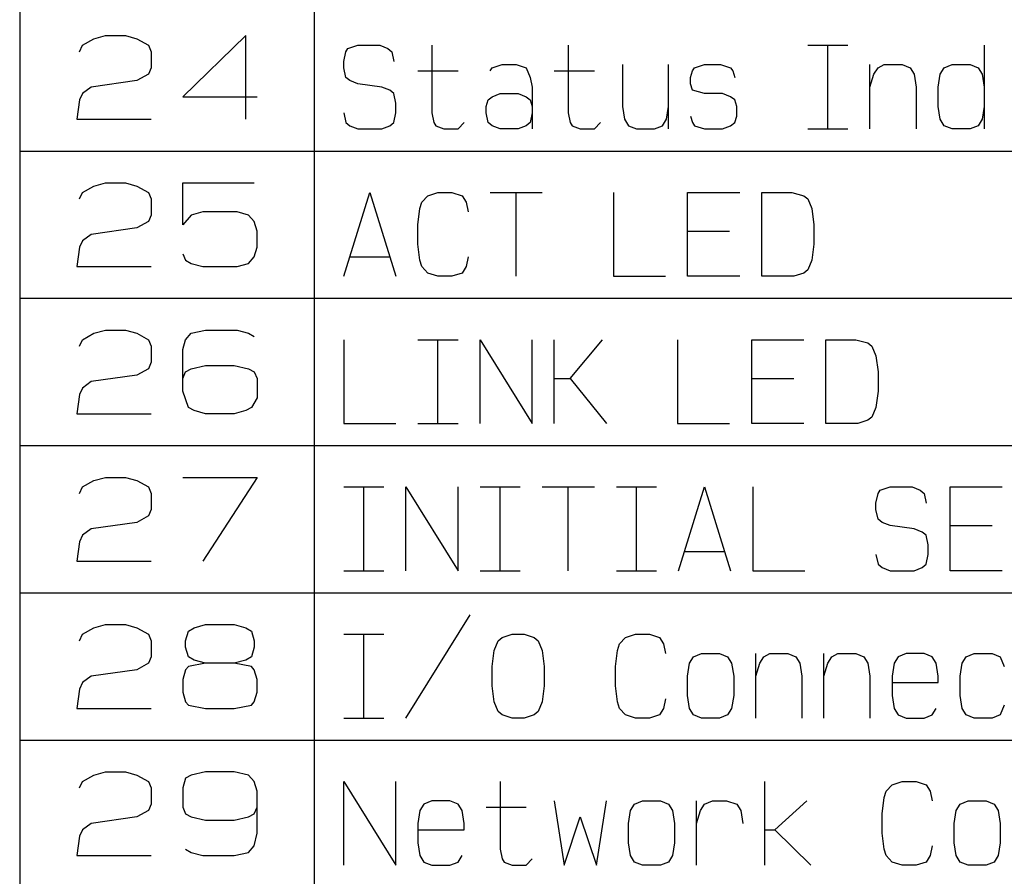
# Model space of a CAD drawing. Units: inches. Extents: x -213 to 626, y 740 to 1334.
# Drawn here: x 423 to 457, y 1136 to 1165 of the extents above; entities that cross this region are included whole.
import ezdxf

# ---------------------------------------------------------------- set-up
doc = ezdxf.new("R2010")
doc.units = ezdxf.units.IN
doc.layers.add('1', color=7, linetype='Continuous')

# ---------------------------------------------------------------- blocks, each defined once
blk = doc.blocks.new('_p___c___X_g', base_point=(1990.738, 1071.882))
at = {"layer": '1', "color": 7, "linetype": 'Continuous'}
blk.add_line((423.461, 1285.548), (423.461, 1110.548), dxfattribs=at)
at = {"layer": '1', "color": 2, "linetype": 'Continuous'}
for p, q in [((433.461, 1285.548), (433.461, 1110.548)), ((425.593, 1164.142), (425.982, 1164.361)), ((425.982, 1164.361), (426.37, 1164.47)), ((426.37, 1164.47), (427.051, 1164.47)), ((427.051, 1164.47), (427.44, 1164.361)), ((427.44, 1164.361), (427.829, 1164.142)), ((431.134, 1164.47), (428.995, 1162.392)), ((431.134, 1161.626), (431.134, 1164.47)), ((425.495, 1163.923), (425.593, 1164.142)), ((427.829, 1164.142), (427.926, 1163.923)), ((427.926, 1163.923), (427.926, 1163.376)), ((434.461, 1163.595), (434.529, 1163.923)), ((434.529, 1163.923), (434.597, 1164.033)), ((434.597, 1164.033), (434.937, 1164.142)), ((434.937, 1164.142), (435.686, 1164.142)), ((435.686, 1164.142), (435.958, 1164.033)), ((435.958, 1164.033), (436.094, 1163.923)), ((436.094, 1163.923), (436.162, 1163.595)), ((437.455, 1164.142), (437.455, 1161.845)), ((442.083, 1164.142), (442.083, 1161.845)), ((450.216, 1164.142), (450.896, 1164.142)), ((450.896, 1161.298), (450.896, 1164.142)), ((450.896, 1164.142), (451.577, 1164.142)), ((456.204, 1164.142), (456.204, 1162.72)), ((434.461, 1163.376), (434.461, 1163.595)), ((427.926, 1163.376), (427.829, 1163.158)), ((434.529, 1163.048), (434.461, 1163.376)), ((436.979, 1163.267), (438.34, 1163.267)), ((439.429, 1163.267), (439.497, 1163.376)), ((439.497, 1163.376), (439.837, 1163.486)), ((439.837, 1163.486), (440.314, 1163.486)), ((440.314, 1163.486), (440.654, 1163.376)), ((440.654, 1163.376), (440.79, 1163.048)), ((441.607, 1163.267), (442.968, 1163.267)), ((443.92, 1163.486), (443.92, 1162.064)), ((445.486, 1162.064), (445.486, 1163.486)), ((446.234, 1163.048), (446.302, 1163.267)), ((446.302, 1163.267), (446.37, 1163.376)), ((446.37, 1163.376), (446.711, 1163.486)), ((446.711, 1163.486), (447.255, 1163.486)), ((447.255, 1163.486), (447.595, 1163.376)), ((447.595, 1163.376), (447.664, 1163.267)), ((447.664, 1163.267), (447.732, 1163.048)), ((452.325, 1162.72), (452.325, 1163.486)), ((452.461, 1163.158), (452.598, 1163.376)), ((452.598, 1163.376), (452.802, 1163.486)), ((452.802, 1163.486), (453.414, 1163.486)), ((453.414, 1163.486), (453.686, 1163.376)), ((453.686, 1163.376), (453.823, 1163.158)), ((454.707, 1163.158), (454.843, 1163.376)), ((454.843, 1163.376), (455.116, 1163.486)), ((455.116, 1163.486), (455.728, 1163.486)), ((455.728, 1163.486), (456, 1163.376)), ((456, 1163.376), (456.136, 1163.158)), ((427.44, 1162.939), (425.884, 1162.72)), ((427.829, 1163.158), (427.44, 1162.939)), ((434.665, 1162.939), (434.529, 1163.048)), ((434.937, 1162.829), (434.665, 1162.939)), ((440.79, 1163.048), (440.858, 1162.72)), ((446.234, 1162.829), (446.234, 1163.048)), ((452.325, 1162.72), (452.461, 1163.158)), ((453.823, 1163.158), (453.891, 1162.72)), ((454.639, 1162.72), (454.707, 1163.158)), ((456.136, 1163.158), (456.204, 1162.72)), ((425.593, 1162.501), (425.495, 1162.283)), ((425.884, 1162.72), (425.593, 1162.501)), ((435.754, 1162.72), (434.937, 1162.829)), ((436.026, 1162.611), (435.754, 1162.72)), ((436.162, 1162.501), (436.026, 1162.611)), ((436.23, 1162.173), (436.162, 1162.501)), ((439.497, 1162.392), (439.769, 1162.501)), ((439.769, 1162.501), (440.382, 1162.501)), ((440.382, 1162.501), (440.654, 1162.392)), ((440.858, 1162.72), (440.858, 1162.064)), ((446.302, 1162.611), (446.234, 1162.829)), ((446.711, 1162.501), (446.302, 1162.611)), ((447.323, 1162.501), (446.711, 1162.501)), ((447.595, 1162.392), (447.323, 1162.501)), ((452.325, 1161.298), (452.325, 1162.72)), ((453.891, 1162.72), (453.891, 1161.298)), ((454.639, 1162.064), (454.639, 1162.72)), ((456.204, 1162.72), (456.204, 1161.298)), ((425.495, 1162.283), (425.398, 1161.626)), ((428.995, 1162.392), (431.523, 1162.392)), ((436.23, 1161.845), (436.23, 1162.173)), ((439.293, 1162.064), (439.361, 1162.283)), ((439.361, 1162.283), (439.497, 1162.392)), ((440.654, 1162.392), (440.79, 1162.283)), ((440.79, 1162.283), (440.858, 1162.064)), ((447.732, 1162.283), (447.595, 1162.392)), ((447.8, 1162.064), (447.732, 1162.283)), ((434.461, 1161.845), (434.529, 1161.517)), ((436.162, 1161.517), (436.23, 1161.845)), ((437.455, 1161.845), (437.523, 1161.517)), ((439.293, 1161.845), (439.293, 1162.064)), ((439.361, 1161.517), (439.293, 1161.845)), ((440.858, 1161.845), (440.79, 1161.517)), ((440.858, 1162.064), (440.858, 1161.298)), ((442.083, 1161.845), (442.151, 1161.517)), ((443.92, 1162.064), (443.989, 1161.626)), ((445.418, 1161.626), (445.486, 1162.064)), ((445.486, 1161.298), (445.486, 1162.064)), ((447.8, 1161.736), (447.8, 1162.064)), ((454.707, 1161.626), (454.639, 1162.064)), ((456.204, 1162.064), (456.136, 1161.626)), ((425.398, 1161.626), (427.926, 1161.626)), ((434.529, 1161.517), (434.665, 1161.408)), ((436.026, 1161.408), (436.162, 1161.517)), ((437.523, 1161.517), (437.591, 1161.408)), ((438.34, 1161.298), (438.544, 1161.517)), ((439.497, 1161.408), (439.361, 1161.517)), ((440.79, 1161.517), (440.654, 1161.408)), ((442.151, 1161.517), (442.219, 1161.408)), ((442.968, 1161.298), (443.172, 1161.517)), ((443.989, 1161.626), (444.125, 1161.408)), ((445.282, 1161.408), (445.418, 1161.626)), ((446.234, 1161.736), (446.302, 1161.517)), ((446.302, 1161.517), (446.37, 1161.408)), ((447.595, 1161.408), (447.732, 1161.517)), ((447.732, 1161.517), (447.8, 1161.736)), ((454.843, 1161.408), (454.707, 1161.626)), ((456.136, 1161.626), (456, 1161.408)), ((434.665, 1161.408), (434.937, 1161.298)), ((434.937, 1161.298), (435.754, 1161.298)), ((435.754, 1161.298), (436.026, 1161.408)), ((437.591, 1161.408), (437.864, 1161.298)), ((437.864, 1161.298), (438.34, 1161.298)), ((439.769, 1161.298), (439.497, 1161.408)), ((440.382, 1161.298), (439.769, 1161.298)), ((440.654, 1161.408), (440.382, 1161.298)), ((442.219, 1161.408), (442.491, 1161.298)), ((442.491, 1161.298), (442.968, 1161.298)), ((444.125, 1161.408), (444.397, 1161.298)), ((444.397, 1161.298), (445.009, 1161.298)), ((445.009, 1161.298), (445.282, 1161.408)), ((446.37, 1161.408), (446.711, 1161.298)), ((446.711, 1161.298), (447.323, 1161.298)), ((447.323, 1161.298), (447.595, 1161.408)), ((450.216, 1161.298), (450.896, 1161.298)), ((450.896, 1161.298), (451.577, 1161.298)), ((455.116, 1161.298), (454.843, 1161.408)), ((455.728, 1161.298), (455.116, 1161.298)), ((456, 1161.408), (455.728, 1161.298)), ((423.461, 1160.548), (598.461, 1160.548)), ((425.593, 1159.142), (425.982, 1159.361)), ((425.982, 1159.361), (426.37, 1159.47)), ((426.37, 1159.47), (427.051, 1159.47)), ((427.051, 1159.47), (427.44, 1159.361)), ((427.44, 1159.361), (427.829, 1159.142)), ((428.995, 1158.048), (428.995, 1159.47)), ((428.995, 1159.47), (431.426, 1159.47)), ((425.495, 1158.923), (425.593, 1159.142)), ((427.829, 1159.142), (427.926, 1158.923)), ((427.926, 1158.923), (427.926, 1158.376)), ((434.665, 1156.954), (435.345, 1159.142)), ((435.345, 1159.142), (436.026, 1156.954)), ((437.115, 1158.814), (437.319, 1159.033)), ((437.319, 1159.033), (437.659, 1159.142)), ((437.659, 1159.142), (438.136, 1159.142)), ((438.136, 1159.142), (438.476, 1159.033)), ((438.476, 1159.033), (438.612, 1158.814)), ((439.429, 1159.142), (440.314, 1159.142)), ((440.314, 1156.298), (440.314, 1159.142)), ((440.314, 1159.142), (441.198, 1159.142)), ((443.614, 1159.142), (443.614, 1156.298)), ((446.132, 1159.142), (447.902, 1159.142)), ((446.132, 1157.829), (446.132, 1159.142)), ((448.65, 1156.298), (448.65, 1159.142)), ((448.65, 1159.142), (449.671, 1159.142)), ((449.671, 1159.142), (450.079, 1159.033)), ((450.079, 1159.033), (450.216, 1158.923)), ((450.216, 1158.923), (450.352, 1158.595)), ((436.979, 1158.048), (437.047, 1158.595)), ((437.047, 1158.595), (437.115, 1158.814)), ((438.612, 1158.814), (438.68, 1158.486)), ((450.352, 1158.595), (450.42, 1158.048)), ((427.829, 1158.158), (427.44, 1157.939)), ((427.926, 1158.376), (427.829, 1158.158)), ((429.287, 1158.376), (428.995, 1158.048)), ((429.676, 1158.486), (429.287, 1158.376)), ((430.843, 1158.486), (429.676, 1158.486)), ((431.232, 1158.376), (430.843, 1158.486)), ((431.426, 1158.158), (431.232, 1158.376)), ((431.523, 1157.829), (431.426, 1158.158)), ((427.44, 1157.939), (425.884, 1157.72)), ((431.523, 1157.283), (431.523, 1157.829)), ((436.979, 1157.392), (436.979, 1158.048)), ((446.132, 1156.298), (446.132, 1157.829)), ((446.132, 1157.829), (447.561, 1157.829)), ((450.42, 1158.048), (450.42, 1157.392)), ((425.593, 1157.501), (425.495, 1157.283)), ((425.884, 1157.72), (425.593, 1157.501)), ((425.495, 1157.283), (425.398, 1156.626)), ((431.426, 1156.954), (431.523, 1157.283)), ((437.047, 1156.845), (436.979, 1157.392)), ((450.42, 1157.392), (450.352, 1156.845)), ((428.995, 1157.064), (429.093, 1156.845)), ((429.093, 1156.845), (429.287, 1156.736)), ((431.232, 1156.736), (431.426, 1156.954)), ((434.461, 1156.298), (434.665, 1156.954)), ((434.665, 1156.954), (436.026, 1156.954)), ((436.026, 1156.954), (436.23, 1156.298)), ((437.115, 1156.626), (437.047, 1156.845)), ((438.68, 1156.954), (438.612, 1156.626)), ((450.352, 1156.845), (450.216, 1156.517)), ((425.398, 1156.626), (427.926, 1156.626)), ((429.287, 1156.736), (429.676, 1156.626)), ((429.676, 1156.626), (430.843, 1156.626)), ((430.843, 1156.626), (431.232, 1156.736)), ((437.319, 1156.408), (437.115, 1156.626)), ((438.612, 1156.626), (438.476, 1156.408)), ((450.216, 1156.517), (450.079, 1156.408)), ((437.659, 1156.298), (437.319, 1156.408)), ((438.136, 1156.298), (437.659, 1156.298)), ((438.476, 1156.408), (438.136, 1156.298)), ((443.614, 1156.298), (445.384, 1156.298)), ((447.902, 1156.298), (446.132, 1156.298)), ((449.739, 1156.298), (448.65, 1156.298)), ((450.079, 1156.408), (449.739, 1156.298)), ((423.461, 1155.548), (598.461, 1155.548)), ((425.495, 1153.923), (425.593, 1154.142)), ((425.593, 1154.142), (425.982, 1154.361)), ((425.982, 1154.361), (426.37, 1154.47)), ((426.37, 1154.47), (427.051, 1154.47)), ((427.051, 1154.47), (427.44, 1154.361)), ((427.44, 1154.361), (427.829, 1154.142)), ((427.829, 1154.142), (427.926, 1153.923)), ((428.995, 1153.814), (429.093, 1154.142)), ((429.093, 1154.142), (429.287, 1154.361)), ((429.287, 1154.361), (429.773, 1154.47)), ((429.773, 1154.47), (430.843, 1154.47)), ((430.843, 1154.47), (431.232, 1154.361)), ((431.232, 1154.361), (431.426, 1154.251)), ((434.461, 1154.142), (434.461, 1151.298)), ((436.979, 1154.142), (437.659, 1154.142)), ((437.659, 1151.298), (437.659, 1154.142)), ((437.659, 1154.142), (438.34, 1154.142)), ((439.089, 1151.298), (439.089, 1154.142)), ((439.089, 1154.142), (440.858, 1151.298)), ((440.858, 1151.298), (440.858, 1154.142)), ((441.607, 1152.829), (441.607, 1154.142)), ((442.151, 1152.829), (443.24, 1154.142)), ((445.792, 1154.142), (445.792, 1151.298)), ((448.31, 1154.142), (450.079, 1154.142)), ((448.31, 1152.829), (448.31, 1154.142)), ((450.828, 1151.298), (450.828, 1154.142)), ((450.828, 1154.142), (451.849, 1154.142)), ((451.849, 1154.142), (452.257, 1154.033)), ((427.926, 1153.923), (427.926, 1153.376)), ((428.995, 1152.829), (428.995, 1153.814)), ((452.257, 1154.033), (452.393, 1153.923)), ((452.393, 1153.923), (452.529, 1153.595)), ((452.529, 1153.595), (452.598, 1153.048)), ((427.829, 1153.158), (427.44, 1152.939)), ((427.926, 1153.376), (427.829, 1153.158)), ((429.093, 1153.048), (429.287, 1153.158)), ((429.287, 1153.158), (429.773, 1153.267)), ((429.773, 1153.267), (430.745, 1153.267)), ((430.745, 1153.267), (431.232, 1153.158)), ((431.232, 1153.158), (431.426, 1153.048)), ((427.44, 1152.939), (425.884, 1152.72)), ((428.995, 1152.829), (429.093, 1153.048)), ((428.995, 1152.392), (428.995, 1152.829)), ((431.426, 1153.048), (431.523, 1152.829)), ((431.523, 1152.829), (431.523, 1152.173)), ((441.607, 1151.298), (441.607, 1152.829)), ((441.607, 1152.829), (442.151, 1152.829)), ((442.151, 1152.829), (443.376, 1151.298)), ((448.31, 1151.298), (448.31, 1152.829)), ((448.31, 1152.829), (449.739, 1152.829)), ((452.598, 1153.048), (452.598, 1152.392)), ((425.593, 1152.501), (425.495, 1152.283)), ((425.884, 1152.72), (425.593, 1152.501)), ((425.495, 1152.283), (425.398, 1151.626)), ((429.19, 1151.845), (428.995, 1152.392)), ((431.523, 1152.173), (431.329, 1151.845)), ((452.598, 1152.392), (452.529, 1151.845)), ((429.384, 1151.736), (429.19, 1151.845)), ((431.329, 1151.845), (431.134, 1151.736)), ((452.529, 1151.845), (452.393, 1151.517)), ((425.398, 1151.626), (427.926, 1151.626)), ((429.773, 1151.626), (429.384, 1151.736)), ((430.745, 1151.626), (429.773, 1151.626)), ((431.134, 1151.736), (430.745, 1151.626)), ((452.393, 1151.517), (452.257, 1151.408)), ((434.461, 1151.298), (436.23, 1151.298)), ((436.979, 1151.298), (437.659, 1151.298)), ((437.659, 1151.298), (438.34, 1151.298)), ((445.792, 1151.298), (447.561, 1151.298)), ((450.079, 1151.298), (448.31, 1151.298)), ((451.917, 1151.298), (450.828, 1151.298)), ((452.257, 1151.408), (451.917, 1151.298)), ((423.461, 1150.548), (598.461, 1150.548)), ((425.982, 1149.361), (426.37, 1149.47)), ((426.37, 1149.47), (427.051, 1149.47)), ((427.051, 1149.47), (427.44, 1149.361)), ((428.995, 1149.47), (431.523, 1149.47)), ((431.523, 1149.47), (429.676, 1146.626)), ((425.495, 1148.923), (425.593, 1149.142)), ((425.593, 1149.142), (425.982, 1149.361)), ((427.44, 1149.361), (427.829, 1149.142)), ((427.829, 1149.142), (427.926, 1148.923)), ((434.461, 1149.142), (435.141, 1149.142)), ((435.141, 1146.298), (435.141, 1149.142)), ((435.141, 1149.142), (435.822, 1149.142)), ((436.57, 1146.298), (436.57, 1149.142)), ((436.57, 1149.142), (438.34, 1146.298)), ((438.34, 1146.298), (438.34, 1149.142)), ((439.089, 1149.142), (439.769, 1149.142)), ((439.769, 1146.298), (439.769, 1149.142)), ((439.769, 1149.142), (440.45, 1149.142)), ((441.198, 1149.142), (442.083, 1149.142)), ((442.083, 1146.298), (442.083, 1149.142)), ((442.083, 1149.142), (442.968, 1149.142)), ((443.716, 1149.142), (444.397, 1149.142)), ((444.397, 1146.298), (444.397, 1149.142)), ((444.397, 1149.142), (445.077, 1149.142)), ((446.03, 1146.954), (446.711, 1149.142)), ((446.711, 1149.142), (447.391, 1146.954)), ((448.344, 1149.142), (448.344, 1146.298)), ((452.666, 1149.033), (453.006, 1149.142)), ((453.006, 1149.142), (453.754, 1149.142)), ((453.754, 1149.142), (454.027, 1149.033)), ((455.048, 1149.142), (456.817, 1149.142)), ((455.048, 1147.829), (455.048, 1149.142)), ((427.926, 1148.923), (427.926, 1148.376)), ((452.529, 1148.595), (452.598, 1148.923)), ((452.598, 1148.923), (452.666, 1149.033)), ((454.027, 1149.033), (454.163, 1148.923)), ((454.163, 1148.923), (454.231, 1148.595)), ((452.529, 1148.376), (452.529, 1148.595)), ((427.829, 1148.158), (427.44, 1147.939)), ((427.926, 1148.376), (427.829, 1148.158)), ((452.598, 1148.048), (452.529, 1148.376)), ((427.44, 1147.939), (425.884, 1147.72)), ((452.734, 1147.939), (452.598, 1148.048)), ((453.006, 1147.829), (452.734, 1147.939)), ((453.823, 1147.72), (453.006, 1147.829)), ((455.048, 1146.298), (455.048, 1147.829)), ((455.048, 1147.829), (456.477, 1147.829)), ((425.593, 1147.501), (425.495, 1147.283)), ((425.884, 1147.72), (425.593, 1147.501)), ((454.095, 1147.611), (453.823, 1147.72)), ((454.231, 1147.501), (454.095, 1147.611)), ((454.299, 1147.173), (454.231, 1147.501)), ((425.495, 1147.283), (425.398, 1146.626)), ((454.299, 1146.845), (454.299, 1147.173)), ((445.826, 1146.298), (446.03, 1146.954)), ((446.03, 1146.954), (447.391, 1146.954)), ((447.391, 1146.954), (447.595, 1146.298)), ((452.529, 1146.845), (452.598, 1146.517)), ((454.231, 1146.517), (454.299, 1146.845)), ((425.398, 1146.626), (427.926, 1146.626)), ((452.598, 1146.517), (452.734, 1146.408)), ((454.095, 1146.408), (454.231, 1146.517)), ((434.461, 1146.298), (435.141, 1146.298)), ((435.141, 1146.298), (435.822, 1146.298)), ((439.089, 1146.298), (439.769, 1146.298)), ((439.769, 1146.298), (440.45, 1146.298)), ((443.716, 1146.298), (444.397, 1146.298)), ((444.397, 1146.298), (445.077, 1146.298)), ((448.344, 1146.298), (450.114, 1146.298)), ((452.734, 1146.408), (453.006, 1146.298)), ((453.006, 1146.298), (453.823, 1146.298)), ((453.823, 1146.298), (454.095, 1146.408)), ((456.817, 1146.298), (455.048, 1146.298)), ((423.461, 1145.548), (598.461, 1145.548)), ((436.57, 1141.298), (438.748, 1144.798)), ((425.982, 1144.361), (426.37, 1144.47)), ((426.37, 1144.47), (427.051, 1144.47)), ((427.051, 1144.47), (427.44, 1144.361)), ((429.384, 1144.361), (429.773, 1144.47)), ((429.773, 1144.47), (430.745, 1144.47)), ((430.745, 1144.47), (431.134, 1144.361)), ((425.495, 1143.923), (425.593, 1144.142)), ((425.593, 1144.142), (425.982, 1144.361)), ((427.44, 1144.361), (427.829, 1144.142)), ((427.829, 1144.142), (427.926, 1143.923)), ((429.093, 1143.923), (429.19, 1144.251)), ((429.19, 1144.251), (429.384, 1144.361)), ((431.134, 1144.361), (431.329, 1144.251)), ((431.329, 1144.251), (431.426, 1143.923)), ((434.461, 1144.142), (435.141, 1144.142)), ((435.141, 1141.298), (435.141, 1144.142)), ((435.141, 1144.142), (435.822, 1144.142)), ((439.837, 1144.033), (440.177, 1144.142)), ((440.177, 1144.142), (440.586, 1144.142)), ((440.586, 1144.142), (440.926, 1144.033)), ((444.023, 1144.033), (444.363, 1144.142)), ((444.363, 1144.142), (444.839, 1144.142)), ((444.839, 1144.142), (445.179, 1144.033)), ((427.926, 1143.923), (427.926, 1143.376)), ((429.093, 1143.704), (429.093, 1143.923)), ((431.426, 1143.923), (431.426, 1143.704)), ((439.565, 1143.595), (439.701, 1143.923)), ((439.701, 1143.923), (439.837, 1144.033)), ((440.926, 1144.033), (441.062, 1143.923)), ((441.062, 1143.923), (441.198, 1143.595)), ((443.75, 1143.595), (443.818, 1143.814)), ((443.818, 1143.814), (444.023, 1144.033)), ((445.179, 1144.033), (445.316, 1143.814)), ((445.316, 1143.814), (445.384, 1143.486)), ((429.19, 1143.376), (429.093, 1143.704)), ((431.426, 1143.704), (431.329, 1143.376)), ((439.497, 1143.048), (439.565, 1143.595)), ((441.198, 1143.595), (441.266, 1143.048)), ((443.682, 1143.048), (443.75, 1143.595)), ((446.336, 1143.376), (446.609, 1143.486)), ((446.609, 1143.486), (447.221, 1143.486)), ((447.221, 1143.486), (447.493, 1143.376)), ((448.446, 1142.72), (448.446, 1143.486)), ((448.718, 1143.376), (448.923, 1143.486)), ((448.923, 1143.486), (449.535, 1143.486)), ((449.535, 1143.486), (449.807, 1143.376)), ((450.76, 1142.72), (450.76, 1143.486)), ((451.032, 1143.376), (451.236, 1143.486)), ((451.236, 1143.486), (451.849, 1143.486)), ((451.849, 1143.486), (452.121, 1143.376)), ((453.55, 1143.486), (453.278, 1143.376)), ((454.163, 1143.486), (453.55, 1143.486)), ((454.435, 1143.376), (454.163, 1143.486)), ((455.592, 1143.376), (455.864, 1143.486)), ((455.864, 1143.486), (456.477, 1143.486)), ((456.477, 1143.486), (456.749, 1143.376)), ((427.829, 1143.158), (427.44, 1142.939)), ((427.926, 1143.376), (427.829, 1143.158)), ((429.384, 1143.267), (429.19, 1143.376)), ((429.773, 1143.158), (429.19, 1143.048)), ((429.773, 1143.158), (429.384, 1143.267)), ((430.745, 1143.158), (429.773, 1143.158)), ((431.134, 1143.267), (430.745, 1143.158)), ((431.329, 1143.048), (430.745, 1143.158)), ((431.329, 1143.376), (431.134, 1143.267)), ((446.132, 1142.72), (446.2, 1143.158)), ((446.2, 1143.158), (446.336, 1143.376)), ((447.493, 1143.376), (447.629, 1143.158)), ((447.629, 1143.158), (447.698, 1142.72)), ((448.446, 1142.72), (448.582, 1143.158)), ((448.582, 1143.158), (448.718, 1143.376)), ((449.807, 1143.376), (449.943, 1143.158)), ((449.943, 1143.158), (450.011, 1142.72)), ((450.76, 1142.72), (450.896, 1143.158)), ((450.896, 1143.158), (451.032, 1143.376)), ((452.121, 1143.376), (452.257, 1143.158)), ((452.257, 1143.158), (452.325, 1142.72)), ((453.142, 1143.158), (453.074, 1142.72)), ((453.278, 1143.376), (453.142, 1143.158)), ((454.571, 1143.158), (454.435, 1143.376)), ((454.639, 1142.72), (454.571, 1143.158)), ((455.388, 1142.72), (455.456, 1143.158)), ((455.456, 1143.158), (455.592, 1143.376)), ((456.749, 1143.376), (456.885, 1143.048)), ((427.44, 1142.939), (425.884, 1142.72)), ((429.093, 1142.939), (428.995, 1142.611)), ((429.19, 1143.048), (429.093, 1142.939)), ((431.426, 1142.939), (431.329, 1143.048)), ((431.523, 1142.611), (431.426, 1142.939)), ((439.497, 1142.392), (439.497, 1143.048)), ((441.266, 1143.048), (441.266, 1142.392)), ((443.682, 1142.392), (443.682, 1143.048)), ((425.593, 1142.501), (425.495, 1142.283)), ((425.884, 1142.72), (425.593, 1142.501)), ((428.995, 1142.611), (428.995, 1142.173)), ((431.523, 1142.173), (431.523, 1142.611)), ((446.132, 1142.064), (446.132, 1142.72)), ((447.698, 1142.72), (447.698, 1142.064)), ((448.446, 1141.298), (448.446, 1142.72)), ((450.011, 1142.72), (450.011, 1141.298)), ((450.76, 1141.298), (450.76, 1142.72)), ((452.325, 1142.72), (452.325, 1141.298)), ((453.074, 1142.72), (453.074, 1142.501)), ((453.074, 1142.501), (454.639, 1142.501)), ((453.074, 1142.501), (453.074, 1142.064)), ((454.639, 1142.501), (454.639, 1142.72)), ((455.388, 1142.064), (455.388, 1142.72)), ((425.495, 1142.283), (425.398, 1141.626)), ((428.995, 1142.173), (429.093, 1141.845)), ((431.426, 1141.845), (431.523, 1142.173)), ((439.565, 1141.845), (439.497, 1142.392)), ((441.266, 1142.392), (441.198, 1141.845)), ((443.75, 1141.845), (443.682, 1142.392)), ((429.093, 1141.845), (429.19, 1141.736)), ((431.329, 1141.736), (431.426, 1141.845)), ((439.701, 1141.517), (439.565, 1141.845)), ((441.198, 1141.845), (441.062, 1141.517)), ((443.818, 1141.626), (443.75, 1141.845)), ((445.384, 1141.954), (445.316, 1141.626)), ((446.2, 1141.626), (446.132, 1142.064)), ((447.698, 1142.064), (447.629, 1141.626)), ((453.074, 1142.064), (453.142, 1141.626)), ((455.456, 1141.626), (455.388, 1142.064)), ((425.398, 1141.626), (427.926, 1141.626)), ((429.19, 1141.736), (429.773, 1141.626)), ((429.773, 1141.626), (430.745, 1141.626)), ((430.745, 1141.626), (431.329, 1141.736)), ((439.837, 1141.408), (439.701, 1141.517)), ((441.062, 1141.517), (440.926, 1141.408)), ((444.023, 1141.408), (443.818, 1141.626)), ((445.316, 1141.626), (445.179, 1141.408)), ((446.336, 1141.408), (446.2, 1141.626)), ((447.629, 1141.626), (447.493, 1141.408)), ((453.142, 1141.626), (453.278, 1141.408)), ((454.435, 1141.408), (454.571, 1141.626)), ((455.592, 1141.408), (455.456, 1141.626)), ((456.885, 1141.736), (456.749, 1141.408)), ((434.461, 1141.298), (435.141, 1141.298)), ((435.141, 1141.298), (435.822, 1141.298)), ((440.177, 1141.298), (439.837, 1141.408)), ((440.586, 1141.298), (440.177, 1141.298)), ((440.926, 1141.408), (440.586, 1141.298)), ((444.363, 1141.298), (444.023, 1141.408)), ((444.839, 1141.298), (444.363, 1141.298)), ((445.179, 1141.408), (444.839, 1141.298)), ((446.609, 1141.298), (446.336, 1141.408)), ((447.221, 1141.298), (446.609, 1141.298)), ((447.493, 1141.408), (447.221, 1141.298)), ((453.278, 1141.408), (453.55, 1141.298)), ((453.55, 1141.298), (454.163, 1141.298)), ((454.163, 1141.298), (454.435, 1141.408)), ((455.864, 1141.298), (455.592, 1141.408)), ((456.477, 1141.298), (455.864, 1141.298)), ((456.749, 1141.408), (456.477, 1141.298)), ((423.461, 1140.548), (598.461, 1140.548)), ((425.982, 1139.361), (426.37, 1139.47)), ((426.37, 1139.47), (427.051, 1139.47)), ((427.051, 1139.47), (427.44, 1139.361)), ((429.773, 1139.47), (429.287, 1139.361)), ((430.745, 1139.47), (429.773, 1139.47)), ((431.232, 1139.361), (430.745, 1139.47)), ((425.495, 1138.923), (425.593, 1139.142)), ((425.593, 1139.142), (425.982, 1139.361)), ((427.44, 1139.361), (427.829, 1139.142)), ((427.829, 1139.142), (427.926, 1138.923)), ((429.093, 1139.251), (428.995, 1138.923)), ((429.287, 1139.361), (429.093, 1139.251)), ((431.426, 1139.142), (431.232, 1139.361)), ((431.523, 1138.814), (431.426, 1139.142)), ((434.461, 1136.298), (434.461, 1139.142)), ((434.461, 1139.142), (436.23, 1136.298)), ((436.23, 1136.298), (436.23, 1139.142)), ((439.769, 1139.142), (439.769, 1136.845)), ((448.752, 1137.501), (448.752, 1139.142)), ((453.074, 1139.033), (453.414, 1139.142)), ((453.414, 1139.142), (453.891, 1139.142)), ((453.891, 1139.142), (454.231, 1139.033)), ((427.926, 1138.923), (427.926, 1138.376)), ((428.995, 1138.923), (428.995, 1138.267)), ((431.523, 1138.267), (431.523, 1138.814)), ((452.802, 1138.595), (452.87, 1138.814)), ((452.87, 1138.814), (453.074, 1139.033)), ((454.231, 1139.033), (454.367, 1138.814)), ((454.367, 1138.814), (454.435, 1138.486)), ((437.455, 1138.486), (437.183, 1138.376)), ((438.068, 1138.486), (437.455, 1138.486)), ((438.34, 1138.376), (438.068, 1138.486)), ((441.607, 1138.486), (441.947, 1136.298)), ((443.036, 1136.298), (443.376, 1138.486)), ((444.329, 1138.376), (444.601, 1138.486)), ((444.601, 1138.486), (445.214, 1138.486)), ((445.214, 1138.486), (445.486, 1138.376)), ((446.439, 1137.72), (446.439, 1138.486)), ((446.711, 1138.376), (446.983, 1138.486)), ((446.983, 1138.486), (447.459, 1138.486)), ((447.459, 1138.486), (447.8, 1138.376)), ((449.093, 1137.501), (450.182, 1138.486)), ((452.734, 1138.048), (452.802, 1138.595)), ((455.388, 1138.376), (455.66, 1138.486)), ((455.66, 1138.486), (456.273, 1138.486)), ((456.273, 1138.486), (456.545, 1138.376)), ((427.829, 1138.158), (427.44, 1137.939)), ((427.926, 1138.376), (427.829, 1138.158)), ((428.995, 1138.267), (429.093, 1138.048)), ((431.426, 1138.048), (431.523, 1138.267)), ((431.523, 1137.392), (431.523, 1138.267)), ((437.047, 1138.158), (436.979, 1137.72)), ((437.183, 1138.376), (437.047, 1138.158)), ((438.476, 1138.158), (438.34, 1138.376)), ((438.544, 1137.72), (438.476, 1138.158)), ((439.293, 1138.267), (440.654, 1138.267)), ((444.125, 1137.72), (444.193, 1138.158)), ((444.193, 1138.158), (444.329, 1138.376)), ((445.486, 1138.376), (445.622, 1138.158)), ((445.622, 1138.158), (445.69, 1137.72)), ((446.439, 1137.72), (446.575, 1138.158)), ((446.575, 1138.158), (446.711, 1138.376)), ((447.8, 1138.376), (447.936, 1138.158)), ((447.936, 1138.158), (448.004, 1137.72)), ((455.184, 1137.72), (455.252, 1138.158)), ((455.252, 1138.158), (455.388, 1138.376)), ((456.545, 1138.376), (456.681, 1138.158)), ((456.681, 1138.158), (456.749, 1137.72)), ((427.44, 1137.939), (425.884, 1137.72)), ((429.093, 1138.048), (429.287, 1137.939)), ((429.287, 1137.939), (429.773, 1137.829)), ((429.773, 1137.829), (430.745, 1137.829)), ((430.745, 1137.829), (431.232, 1137.939)), ((431.232, 1137.939), (431.426, 1138.048)), ((441.947, 1136.298), (442.491, 1137.939)), ((442.491, 1137.939), (443.036, 1136.298)), ((452.734, 1137.392), (452.734, 1138.048)), ((425.593, 1137.501), (425.495, 1137.283)), ((425.884, 1137.72), (425.593, 1137.501)), ((436.979, 1137.72), (436.979, 1137.501)), ((436.979, 1137.501), (438.544, 1137.501)), ((436.979, 1137.501), (436.979, 1137.064)), ((438.544, 1137.501), (438.544, 1137.72)), ((444.125, 1137.064), (444.125, 1137.72)), ((445.69, 1137.72), (445.69, 1137.064)), ((446.439, 1136.298), (446.439, 1137.72)), ((448.752, 1136.298), (448.752, 1137.501)), ((448.752, 1137.501), (449.093, 1137.501)), ((449.093, 1137.501), (450.318, 1136.298)), ((455.184, 1137.064), (455.184, 1137.72)), ((456.749, 1137.72), (456.749, 1137.064)), ((425.495, 1137.283), (425.398, 1136.626)), ((431.426, 1136.954), (431.523, 1137.392)), ((452.802, 1136.845), (452.734, 1137.392)), ((429.093, 1136.845), (429.287, 1136.736)), ((431.232, 1136.736), (431.426, 1136.954)), ((436.979, 1137.064), (437.047, 1136.626)), ((439.769, 1136.845), (439.837, 1136.517)), ((444.193, 1136.626), (444.125, 1137.064)), ((445.69, 1137.064), (445.622, 1136.626)), ((452.87, 1136.626), (452.802, 1136.845)), ((454.435, 1136.954), (454.367, 1136.626)), ((455.252, 1136.626), (455.184, 1137.064)), ((456.749, 1137.064), (456.681, 1136.626)), ((425.398, 1136.626), (427.926, 1136.626)), ((429.287, 1136.736), (429.676, 1136.626)), ((429.676, 1136.626), (430.745, 1136.626)), ((430.745, 1136.626), (431.232, 1136.736)), ((437.047, 1136.626), (437.183, 1136.408)), ((438.34, 1136.408), (438.476, 1136.626)), ((439.837, 1136.517), (439.905, 1136.408)), ((440.654, 1136.298), (440.858, 1136.517)), ((444.329, 1136.408), (444.193, 1136.626)), ((445.622, 1136.626), (445.486, 1136.408)), ((453.074, 1136.408), (452.87, 1136.626)), ((454.367, 1136.626), (454.231, 1136.408)), ((455.388, 1136.408), (455.252, 1136.626)), ((456.681, 1136.626), (456.545, 1136.408)), ((437.183, 1136.408), (437.455, 1136.298)), ((437.455, 1136.298), (438.068, 1136.298)), ((438.068, 1136.298), (438.34, 1136.408)), ((439.905, 1136.408), (440.177, 1136.298)), ((440.177, 1136.298), (440.654, 1136.298)), ((444.601, 1136.298), (444.329, 1136.408)), ((445.214, 1136.298), (444.601, 1136.298)), ((445.486, 1136.408), (445.214, 1136.298)), ((453.414, 1136.298), (453.074, 1136.408)), ((453.891, 1136.298), (453.414, 1136.298)), ((454.231, 1136.408), (453.891, 1136.298)), ((455.66, 1136.298), (455.388, 1136.408)), ((456.273, 1136.298), (455.66, 1136.298)), ((456.545, 1136.408), (456.273, 1136.298))]:
    blk.add_line(p, q, dxfattribs=at)
blk = doc.blocks.new('A1-E_PSNS__2009_12_25_14_17_45', base_point=(-448.053, 798.945))
at = {"layer": '1'}
blk.add_blockref('_p___c___X_g', (1990.738, 1071.882), dxfattribs=at)
blk = doc.blocks.new('A1J__2008_10_01_14_51_15', base_point=(-644.418, 833.961))
blk.add_blockref('A1-E_PSNS__2009_12_25_14_17_45', (-448.053, 798.945))

msp = doc.modelspace()

# ---------------------------------------------------------------- block references
msp.add_blockref('A1J__2008_10_01_14_51_15', (-644.418, 833.961))

doc.saveas('drawing.dxf')
